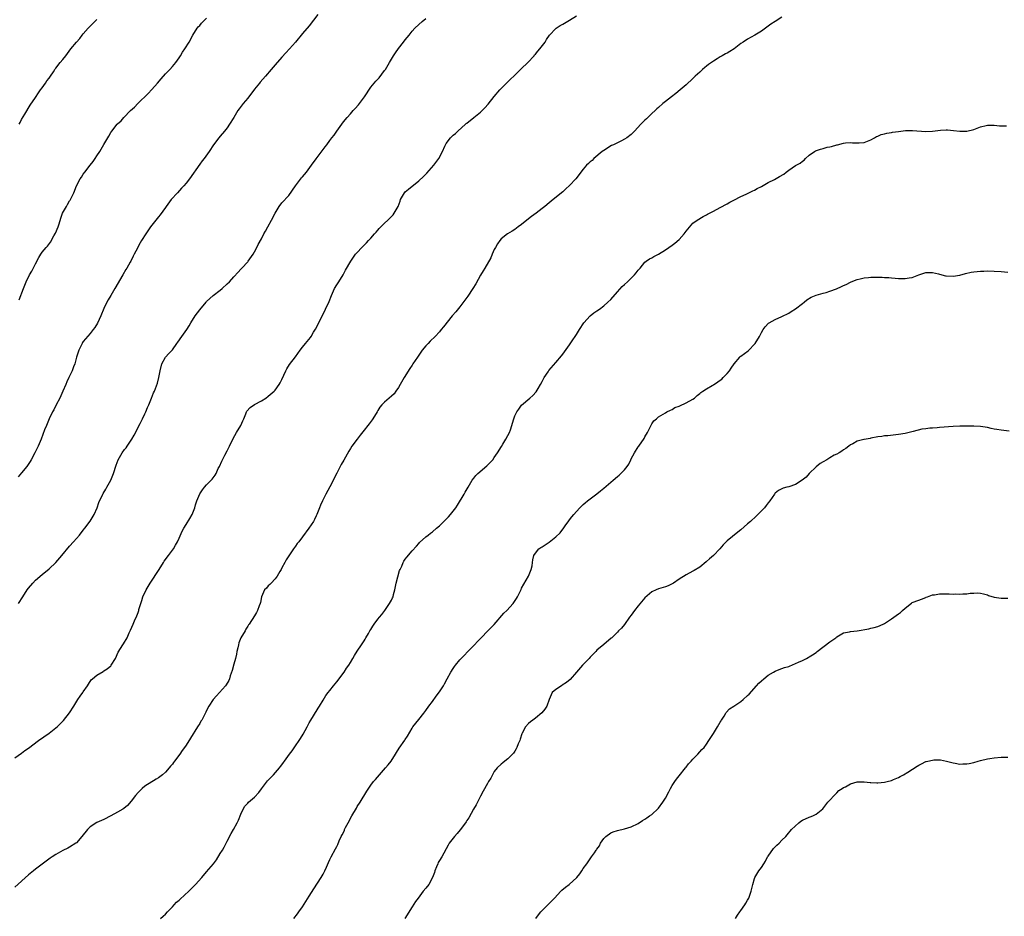
# Model space of a CAD drawing. Units: inches. Extents: x 2643000 to 2646000, y 1509000 to 1512000.
# Drawn here: x 2643434 to 2643722, y 1509270 to 1509532 of the extents above; entities that cross this region are included whole.
import ezdxf

# ---------------------------------------------------------------- set-up
doc = ezdxf.new("R2010")
doc.units = ezdxf.units.IN
doc.header["$MEASUREMENT"] = 0
doc.layers.add('LD26431509_10ft', color=83, linetype='Continuous')

msp = doc.modelspace()

# ---------------------------------------------------------------- linework, layer by layer
at = {"layer": 'LD26431509_10ft'}
for points, elevation in [([(2643433, 1509315.99), (2643435, 1509317.29), (2643435.94, 1509318.06), (2643437, 1509318.75), (2643439.92, 1509321), (2643443, 1509323.18), (2643445, 1509324.69), (2643445.34, 1509325), (2643447, 1509326.63), (2643447.18, 1509326.82), (2643448.95, 1509329.05), (2643450.2, 1509331), (2643451.43, 1509333), (2643452.07, 1509333.93), (2643452.83, 1509335), (2643453, 1509335.27), (2643454.21, 1509337), (2643454.5, 1509337.5), (2643455.31, 1509338.69), (2643455.65, 1509339), (2643457, 1509340.12), (2643458.81, 1509341.19), (2643459, 1509341.34), (2643460.01, 1509341.99), (2643461, 1509342.84), (2643461.16, 1509343), (2643462.39, 1509345), (2643463.2, 1509346.8), (2643463.9, 1509347.9), (2643464.57, 1509349), (2643464.75, 1509349.25), (2643465.78, 1509351), (2643466.42, 1509352.42), (2643466.8, 1509353.2), (2643467.52, 1509355), (2643467.93, 1509355.93), (2643468.6, 1509357.4), (2643469, 1509358.42), (2643469.2, 1509359), (2643469.26, 1509359.26), (2643469.78, 1509361), (2643470.11, 1509361.89), (2643470.43, 1509363), (2643471.35, 1509365), (2643472.54, 1509367), (2643475.12, 1509371), (2643476.44, 1509373), (2643476.65, 1509373.35), (2643477.91, 1509375), (2643479.34, 1509377), (2643479.92, 1509378.08), (2643480.48, 1509379), (2643481, 1509380.11), (2643481.87, 1509382.13), (2643482.31, 1509383), (2643483, 1509384.1), (2643484.14, 1509385.86), (2643484.77, 1509387), (2643485, 1509387.54), (2643485.56, 1509389), (2643485.8, 1509389.8), (2643486.2, 1509391), (2643487, 1509393.07), (2643487.78, 1509394.22), (2643488.39, 1509395), (2643489, 1509395.67), (2643490.65, 1509397.35), (2643491.5, 1509398.5), (2643491.76, 1509399), (2643492.43, 1509400.43), (2643492.73, 1509401), (2643493.42, 1509402.58), (2643494.34, 1509404.34), (2643495, 1509405.65), (2643495.72, 1509407), (2643496.78, 1509409.22), (2643497.73, 1509411), (2643498.96, 1509413.04), (2643499.62, 1509414.38), (2643499.84, 1509415), (2643500.43, 1509416.43), (2643500.64, 1509417), (2643500.77, 1509417.23), (2643501.73, 1509418.27), (2643503, 1509419.1), (2643505, 1509420.2), (2643506.29, 1509421), (2643507, 1509421.55), (2643508.7, 1509423), (2643509, 1509423.31), (2643510.24, 1509425), (2643510.53, 1509425.47), (2643511, 1509426.43), (2643512.19, 1509429), (2643512.47, 1509429.53), (2643513.22, 1509430.78), (2643514.94, 1509433.06), (2643516.35, 1509435), (2643517, 1509435.86), (2643517.93, 1509437), (2643519.3, 1509438.7), (2643519.51, 1509439), (2643520.25, 1509440.25), (2643520.83, 1509441.17), (2643523.5, 1509446.5), (2643523.75, 1509447), (2643524.77, 1509449.23), (2643525.44, 1509451), (2643526.34, 1509453), (2643527, 1509454.08), (2643527.61, 1509455), (2643528.87, 1509457), (2643529.61, 1509458.39), (2643531.1, 1509461), (2643531.87, 1509462.13), (2643532.53, 1509463), (2643533, 1509463.57), (2643534.36, 1509465), (2643535.67, 1509466.33), (2643536.31, 1509467), (2643537, 1509467.76), (2643538.08, 1509469), (2643538.49, 1509469.51), (2643539, 1509470.06), (2643539.44, 1509470.56), (2643539.93, 1509471), (2643541, 1509472.1), (2643541.95, 1509473), (2643543, 1509474.06), (2643543.44, 1509474.56), (2643543.79, 1509475), (2643544.99, 1509477.01), (2643545.51, 1509478.49), (2643545.67, 1509479), (2643546.76, 1509481), (2643547, 1509481.24), (2643547.99, 1509482.01), (2643551, 1509484.41), (2643552.32, 1509485.68), (2643553.3, 1509486.7), (2643555.4, 1509489), (2643556.86, 1509491), (2643557.87, 1509493), (2643558.54, 1509494.54), (2643558.76, 1509495), (2643559, 1509495.37), (2643560.25, 1509497), (2643560.64, 1509497.36), (2643561, 1509497.76), (2643561.7, 1509498.3), (2643562.35, 1509499), (2643564.61, 1509501), (2643564.83, 1509501.17), (2643565, 1509501.34), (2643567.04, 1509503), (2643569, 1509504.53), (2643569.51, 1509505), (2643570.26, 1509505.74), (2643571.2, 1509506.8), (2643573, 1509509.09), (2643574.64, 1509511), (2643575, 1509511.39), (2643576.82, 1509513.18), (2643577, 1509513.33), (2643577.8, 1509514.2), (2643578.71, 1509515), (2643580.86, 1509517.14), (2643582.78, 1509519), (2643584.62, 1509521), (2643584.78, 1509521.22), (2643585, 1509521.47), (2643585.68, 1509522.32), (2643586.34, 1509523), (2643587.85, 1509525), (2643588.27, 1509525.73), (2643589.16, 1509527), (2643591, 1509528.91), (2643591.1, 1509529), (2643592.22, 1509529.78), (2643593, 1509530.22), (2643593.47, 1509530.53), (2643595, 1509531.39), (2643597, 1509532.6)], 10410), ([(2643657, 1509532.27), (2643655, 1509530.98), (2643653.81, 1509530.19), (2643652.24, 1509529), (2643651, 1509528.16), (2643649.05, 1509526.95), (2643647, 1509525.85), (2643645.65, 1509525), (2643645, 1509524.57), (2643643.02, 1509522.98), (2643641.78, 1509522.22), (2643641, 1509521.76), (2643640.49, 1509521.51), (2643639.6, 1509521), (2643639, 1509520.68), (2643638.12, 1509520.12), (2643637, 1509519.45), (2643635.58, 1509518.42), (2643635, 1509517.91), (2643634.48, 1509517.53), (2643633.86, 1509517), (2643633, 1509516.17), (2643631.69, 1509515), (2643631, 1509514.32), (2643629, 1509512.49), (2643627.31, 1509511), (2643626.01, 1509509.99), (2643624.72, 1509509), (2643623, 1509507.58), (2643622.24, 1509507), (2643621, 1509505.9), (2643620.5, 1509505.5), (2643619.95, 1509505), (2643619, 1509504.14), (2643617.87, 1509503), (2643617.42, 1509502.58), (2643617, 1509502.22), (2643615.81, 1509501), (2643613.97, 1509499), (2643613, 1509498.01), (2643611.7, 1509497), (2643611, 1509496.58), (2643610.14, 1509496.14), (2643607.83, 1509495), (2643607.25, 1509494.75), (2643605, 1509493.35), (2643604.54, 1509493), (2643602.12, 1509491), (2643601.56, 1509490.44), (2643601, 1509489.96), (2643600.52, 1509489.48), (2643599.94, 1509489), (2643599, 1509487.84), (2643596.85, 1509485), (2643595, 1509483.07), (2643593.89, 1509482.11), (2643593, 1509481.29), (2643590.18, 1509479), (2643589, 1509478.06), (2643587.79, 1509477), (2643587, 1509476.36), (2643585.22, 1509475), (2643583.92, 1509474.08), (2643582.51, 1509473), (2643581, 1509471.75), (2643580.01, 1509471), (2643579, 1509470.27), (2643578.23, 1509469.77), (2643576.9, 1509469), (2643575, 1509467.51), (2643574.6, 1509467), (2643573.96, 1509466.04), (2643573.32, 1509465), (2643573, 1509464.36), (2643572.42, 1509463), (2643572.01, 1509461.99), (2643570.27, 1509459), (2643569.81, 1509458.19), (2643569, 1509456.89), (2643567.58, 1509454.42), (2643566.7, 1509453), (2643565.24, 1509450.76), (2643564.42, 1509449.58), (2643563, 1509447.67), (2643561.79, 1509446.21), (2643560.72, 1509445), (2643558.16, 1509441.84), (2643557.52, 1509441), (2643557, 1509440.39), (2643555.73, 1509439), (2643554.33, 1509437.67), (2643553.7, 1509437), (2643553, 1509436.24), (2643551.97, 1509435), (2643551.55, 1509434.45), (2643550.56, 1509433), (2643549.23, 1509431), (2643549, 1509430.63), (2643548.34, 1509429.66), (2643546.73, 1509427), (2643545.56, 1509425), (2643545, 1509424.1), (2643544.26, 1509423), (2643543.73, 1509422.27), (2643543, 1509421.53), (2643541, 1509419.81), (2643540.19, 1509419), (2643539.62, 1509418.38), (2643539, 1509417.43), (2643538.77, 1509417), (2643537.57, 1509415), (2643537.33, 1509414.67), (2643536.46, 1509413.54), (2643536.08, 1509413), (2643535, 1509411.64), (2643533.81, 1509410.19), (2643532.95, 1509409.05), (2643531.44, 1509407), (2643531, 1509406.26), (2643530.5, 1509405.5), (2643529.07, 1509402.93), (2643528.34, 1509401.66), (2643527.98, 1509401), (2643527, 1509399.1), (2643525, 1509395.1), (2643523.85, 1509393), (2643522.86, 1509391), (2643522.3, 1509389.7), (2643521.96, 1509389), (2643521.15, 1509387), (2643521, 1509386.66), (2643520.47, 1509385.53), (2643520.18, 1509385), (2643518.85, 1509383), (2643517, 1509380.53), (2643515.9, 1509379), (2643515.49, 1509378.51), (2643515, 1509377.8), (2643514.42, 1509377), (2643513.05, 1509374.95), (2643512.25, 1509373.75), (2643511.89, 1509373), (2643511, 1509371.48), (2643510.76, 1509371), (2643510.37, 1509370.37), (2643509.58, 1509369), (2643509, 1509368.25), (2643507.83, 1509367), (2643507.46, 1509366.54), (2643507, 1509366.19), (2643506.46, 1509365.54), (2643505.96, 1509365), (2643505.01, 1509363), (2643504.72, 1509361.29), (2643504.61, 1509361), (2643504.33, 1509360.33), (2643503.88, 1509359), (2643503.58, 1509358.42), (2643503, 1509357.46), (2643501.41, 1509355), (2643501.23, 1509354.77), (2643501, 1509354.4), (2643500.49, 1509353.51), (2643500.25, 1509353), (2643499.05, 1509350.95), (2643498.45, 1509349.55), (2643498.31, 1509349), (2643498.12, 1509348.12), (2643497.86, 1509347), (2643497.73, 1509346.27), (2643497.47, 1509345), (2643497, 1509343.27), (2643496.5, 1509341.5), (2643495.93, 1509339.93), (2643495.65, 1509339), (2643495.46, 1509338.54), (2643494.75, 1509337.25), (2643494.57, 1509337), (2643492.78, 1509335), (2643491.92, 1509334.08), (2643490.95, 1509333), (2643489.67, 1509331), (2643489, 1509329.76), (2643488.75, 1509329.25), (2643487.6, 1509327), (2643487.37, 1509326.63), (2643487, 1509325.98), (2643486.39, 1509325), (2643484.26, 1509321.74), (2643483, 1509319.68), (2643482.56, 1509319), (2643481.91, 1509318.09), (2643481.18, 1509317), (2643479.66, 1509315), (2643479.37, 1509314.63), (2643479, 1509314.14), (2643478.47, 1509313.53), (2643478.06, 1509313), (2643477, 1509311.81), (2643476.1, 1509311), (2643475, 1509310.13), (2643474.32, 1509309.68), (2643471, 1509307.65), (2643470.15, 1509307), (2643469.57, 1509306.43), (2643469, 1509305.85), (2643468.26, 1509305), (2643467, 1509303.28), (2643465.92, 1509302.08), (2643464.83, 1509301.17), (2643464.57, 1509301), (2643463, 1509300.05), (2643461, 1509298.97), (2643459, 1509297.96), (2643456.95, 1509297.05), (2643455, 1509295.79), (2643454.18, 1509295), (2643452.58, 1509293), (2643451, 1509291.12), (2643450.86, 1509291), (2643449, 1509289.84), (2643448.45, 1509289.55), (2643447, 1509288.86), (2643445, 1509287.74), (2643443.88, 1509287), (2643443.36, 1509286.64), (2643441, 1509284.94), (2643439, 1509283.44), (2643438.48, 1509283), (2643437, 1509281.81), (2643433, 1509278.18)], 10420), ([(2643521.52, 1509533), (2643519, 1509529.77), (2643517, 1509527.44), (2643515.01, 1509525), (2643513.26, 1509523), (2643512.17, 1509521.83), (2643511, 1509520.61), (2643509, 1509518.34), (2643507.9, 1509517), (2643506.21, 1509515), (2643504.69, 1509513.31), (2643504.45, 1509513), (2643503, 1509511.25), (2643501, 1509508.63), (2643499.68, 1509507), (2643498.51, 1509505.49), (2643498.15, 1509505), (2643496.91, 1509503), (2643495.72, 1509501), (2643495, 1509499.97), (2643494.27, 1509499), (2643493, 1509497.51), (2643492.55, 1509497), (2643491.04, 1509495), (2643489.73, 1509493), (2643488.28, 1509491), (2643487.7, 1509490.3), (2643487, 1509489.36), (2643483.99, 1509485), (2643483, 1509483.76), (2643482.36, 1509483), (2643481.71, 1509482.29), (2643480.46, 1509481), (2643478.68, 1509479), (2643477.23, 1509477), (2643477, 1509476.63), (2643475.44, 1509474.56), (2643475, 1509473.98), (2643474.55, 1509473.45), (2643474.15, 1509473), (2643472.61, 1509471), (2643471.26, 1509469), (2643470.04, 1509467), (2643469.63, 1509466.37), (2643468.92, 1509465.08), (2643468.8, 1509464.8), (2643467.89, 1509463), (2643467.54, 1509462.46), (2643466.88, 1509461), (2643466.72, 1509460.72), (2643465.73, 1509459), (2643465.43, 1509458.57), (2643464.56, 1509457), (2643462.23, 1509453), (2643461, 1509450.99), (2643460.27, 1509449.73), (2643459.89, 1509449), (2643459, 1509447.17), (2643458.1, 1509445), (2643457.1, 1509442.9), (2643456.34, 1509441.66), (2643455.88, 1509441), (2643455, 1509439.88), (2643453, 1509437.54), (2643452.77, 1509437.23), (2643452.64, 1509437), (2643452.34, 1509436.34), (2643451.68, 1509435), (2643451.54, 1509434.46), (2643451.05, 1509433), (2643450.52, 1509431), (2643450.16, 1509430.16), (2643449.76, 1509429), (2643448.8, 1509427), (2643448.23, 1509425.77), (2643447.93, 1509425), (2643447.07, 1509423), (2643446.1, 1509421), (2643445.06, 1509419), (2643444.39, 1509417.61), (2643444.05, 1509417), (2643443.07, 1509415), (2643442.47, 1509413.53), (2643442.23, 1509413), (2643441.71, 1509411.71), (2643440.68, 1509409), (2643439.82, 1509407), (2643438.83, 1509405), (2643437.75, 1509403), (2643437.48, 1509402.52), (2643436.71, 1509401.29), (2643436.5, 1509401), (2643435, 1509399.14), (2643433.94, 1509398.06)], 10390), ([(2643434.1, 1509361), (2643435.33, 1509363), (2643436.65, 1509365), (2643437, 1509365.5), (2643438.26, 1509367), (2643439, 1509367.8), (2643441, 1509369.52), (2643443, 1509371.12), (2643445, 1509372.95), (2643446.77, 1509375), (2643449, 1509377.75), (2643450.14, 1509379), (2643451.86, 1509381), (2643453, 1509382.4), (2643453.42, 1509383), (2643455, 1509385.06), (2643456.16, 1509387), (2643457.01, 1509389), (2643457.52, 1509390.48), (2643458.73, 1509393), (2643458.84, 1509393.16), (2643459.58, 1509394.42), (2643459.88, 1509395), (2643461, 1509397), (2643461.83, 1509399), (2643462.59, 1509401.41), (2643463.17, 1509403), (2643464.33, 1509405), (2643465, 1509405.95), (2643465.48, 1509406.52), (2643465.84, 1509407), (2643467.15, 1509409), (2643467.83, 1509410.17), (2643469.56, 1509413.56), (2643470.33, 1509415), (2643471, 1509416.37), (2643471.27, 1509417), (2643471.75, 1509418.25), (2643472.12, 1509419), (2643472.96, 1509420.96), (2643473.5, 1509422.5), (2643473.76, 1509423), (2643474.66, 1509425.34), (2643475.08, 1509427), (2643475.42, 1509429), (2643475.95, 1509431), (2643477, 1509432.96), (2643478.01, 1509433.99), (2643479, 1509435.1), (2643480.35, 1509437), (2643480.63, 1509437.37), (2643481.74, 1509439), (2643483.2, 1509441), (2643483.93, 1509442.07), (2643484.44, 1509443), (2643485.65, 1509445), (2643487, 1509446.76), (2643488.87, 1509449), (2643489, 1509449.18), (2643490.92, 1509451), (2643493, 1509452.56), (2643493.53, 1509453), (2643495, 1509454.33), (2643495.69, 1509455), (2643497, 1509456.45), (2643498.19, 1509457.81), (2643499, 1509458.65), (2643499.31, 1509459), (2643501, 1509460.8), (2643501.15, 1509461), (2643502.58, 1509463), (2643503, 1509463.73), (2643503.68, 1509465), (2643504.1, 1509465.9), (2643505, 1509467.55), (2643505.76, 1509469), (2643506.24, 1509469.76), (2643506.88, 1509471), (2643507.97, 1509473), (2643509, 1509475.02), (2643510.23, 1509477), (2643511, 1509478.02), (2643513, 1509480.2), (2643515.01, 1509483), (2643516.7, 1509485.3), (2643517, 1509485.62), (2643518.15, 1509487), (2643519.64, 1509489), (2643521, 1509490.93), (2643522.77, 1509493.23), (2643523, 1509493.57), (2643523.64, 1509494.36), (2643524.08, 1509495), (2643525, 1509496.28), (2643525.55, 1509497), (2643526.21, 1509497.79), (2643527, 1509498.94), (2643529, 1509501.67), (2643530.04, 1509503), (2643531, 1509504.04), (2643531.82, 1509505), (2643532.4, 1509505.6), (2643533.32, 1509506.68), (2643535.12, 1509509), (2643537, 1509511.81), (2643537.95, 1509513), (2643538.46, 1509513.54), (2643539, 1509514.15), (2643539.42, 1509514.58), (2643541, 1509516.63), (2643541.27, 1509517), (2643542.46, 1509519), (2643543.61, 1509521), (2643544.14, 1509521.86), (2643545, 1509523.08), (2643546.51, 1509525), (2643547, 1509525.65), (2643548.15, 1509527), (2643549, 1509528.14), (2643549.84, 1509529), (2643551, 1509530.12), (2643551.99, 1509531), (2643553, 1509531.84)], 10400), ([(2643434.28, 1509449.72), (2643435.53, 1509453), (2643435.97, 1509454.03), (2643436.34, 1509455), (2643437.33, 1509457), (2643437.93, 1509458.07), (2643439, 1509460.24), (2643439.98, 1509462.02), (2643440.58, 1509463), (2643441, 1509463.6), (2643442.15, 1509465), (2643442.58, 1509465.42), (2643443.43, 1509466.57), (2643444.4, 1509468.4), (2643444.84, 1509469.16), (2643445.64, 1509471), (2643445.92, 1509471.92), (2643446.48, 1509473.52), (2643446.94, 1509475), (2643448.06, 1509477), (2643448.43, 1509477.57), (2643449, 1509478.59), (2643449.16, 1509478.84), (2643449.43, 1509479.43), (2643450.2, 1509481), (2643451.04, 1509482.96), (2643452.13, 1509485), (2643452.44, 1509485.56), (2643453, 1509486.4), (2643453.44, 1509487), (2643455, 1509489.04), (2643455.86, 1509490.14), (2643456.48, 1509491), (2643457, 1509491.79), (2643457.8, 1509493), (2643458.25, 1509493.75), (2643459, 1509495.05), (2643460.17, 1509497), (2643460.49, 1509497.51), (2643461, 1509498.53), (2643461.31, 1509499), (2643462.87, 1509501), (2643463, 1509501.14), (2643464.02, 1509501.98), (2643464.86, 1509503), (2643466.83, 1509505), (2643468, 1509506), (2643468.9, 1509507), (2643471.99, 1509510.01), (2643473, 1509511.11), (2643474.63, 1509513), (2643475.71, 1509514.29), (2643477, 1509515.7), (2643478.24, 1509517), (2643479, 1509517.84), (2643479.98, 1509519), (2643481, 1509520.4), (2643481.4, 1509521), (2643482, 1509522), (2643482.67, 1509523), (2643483.87, 1509525), (2643484.97, 1509527), (2643486.24, 1509529), (2643486.58, 1509529.42), (2643487, 1509529.86), (2643487.52, 1509530.48), (2643489, 1509532.01)], 10380), ([(2643434.28, 1509501), (2643434.55, 1509501.45), (2643435, 1509502.33), (2643435.91, 1509503.91), (2643437.47, 1509506.53), (2643439, 1509508.84), (2643439.88, 1509510.12), (2643440.51, 1509511), (2643441, 1509511.65), (2643441.97, 1509513), (2643442.36, 1509513.64), (2643443, 1509514.46), (2643443.4, 1509515), (2643444.26, 1509516.26), (2643444.73, 1509517), (2643444.82, 1509517.18), (2643445, 1509517.38), (2643446.26, 1509519), (2643447, 1509519.87), (2643447.86, 1509521), (2643448.37, 1509521.63), (2643449.39, 1509523), (2643451, 1509524.97), (2643451.98, 1509526.02), (2643452.71, 1509527), (2643453, 1509527.37), (2643454.39, 1509529), (2643455, 1509529.63), (2643455.7, 1509530.3), (2643456.39, 1509531), (2643457, 1509531.59)], 10370), ([(2643475.55, 1509269), (2643476.32, 1509269.68), (2643477, 1509270.32), (2643477.56, 1509271), (2643479, 1509272.44), (2643479.49, 1509273), (2643480.23, 1509273.77), (2643481, 1509274.41), (2643481.29, 1509274.71), (2643483.79, 1509277), (2643485.81, 1509279), (2643487.61, 1509281), (2643489, 1509282.62), (2643491, 1509285.03), (2643491.86, 1509286.14), (2643493, 1509287.98), (2643493.6, 1509289), (2643494.1, 1509289.9), (2643495, 1509291.66), (2643496.19, 1509293.81), (2643496.9, 1509295), (2643497.97, 1509297), (2643498.28, 1509297.72), (2643499, 1509299.53), (2643499.65, 1509301), (2643500.19, 1509301.81), (2643501, 1509302.75), (2643501.23, 1509303), (2643503, 1509304.51), (2643504.21, 1509305.79), (2643505, 1509306.86), (2643506.8, 1509309.2), (2643507.76, 1509310.24), (2643508.52, 1509311), (2643510.3, 1509313), (2643510.59, 1509313.41), (2643511, 1509313.91), (2643511.45, 1509314.55), (2643511.8, 1509315), (2643513.26, 1509317), (2643513.96, 1509318.04), (2643515, 1509319.45), (2643516.05, 1509321), (2643516.42, 1509321.58), (2643517.17, 1509322.83), (2643518.34, 1509325), (2643519, 1509326.15), (2643519.47, 1509327), (2643520.25, 1509328.25), (2643521.57, 1509330.43), (2643521.96, 1509331), (2643523, 1509332.83), (2643523.83, 1509334.17), (2643524.46, 1509335), (2643525, 1509335.65), (2643526.06, 1509337), (2643527, 1509338.16), (2643529.13, 1509341), (2643529.88, 1509342.12), (2643530.5, 1509343), (2643531, 1509343.83), (2643531.74, 1509345), (2643532.2, 1509345.8), (2643533, 1509347.08), (2643534.27, 1509349), (2643535, 1509350.08), (2643535.35, 1509350.65), (2643535.54, 1509351), (2643536.28, 1509352.28), (2643536.71, 1509353), (2643537, 1509353.45), (2643537.55, 1509354.45), (2643537.92, 1509355), (2643539, 1509356.43), (2643539.47, 1509357), (2643540.14, 1509357.86), (2643541.07, 1509359), (2643542.43, 1509361), (2643543, 1509362), (2643543.32, 1509362.68), (2643543.45, 1509363), (2643543.61, 1509363.61), (2643544.01, 1509365), (2643544.39, 1509367), (2643544.82, 1509368.82), (2643545.37, 1509370.63), (2643545.51, 1509371), (2643545.97, 1509371.97), (2643546.4, 1509373), (2643546.61, 1509373.39), (2643547, 1509373.99), (2643547.44, 1509374.56), (2643549, 1509376.4), (2643550.26, 1509377.74), (2643551, 1509378.58), (2643551.21, 1509378.79), (2643553, 1509380.48), (2643553.7, 1509381), (2643554.4, 1509381.6), (2643555, 1509381.99), (2643556.16, 1509383), (2643557, 1509383.75), (2643559.62, 1509386.38), (2643560.19, 1509387), (2643561, 1509387.98), (2643561.78, 1509389), (2643562.25, 1509389.75), (2643564.19, 1509393), (2643564.5, 1509393.5), (2643565.34, 1509395), (2643566.52, 1509397), (2643567, 1509397.64), (2643567.64, 1509398.36), (2643568.24, 1509399), (2643570.8, 1509401.2), (2643571.81, 1509402.19), (2643572.54, 1509403), (2643573, 1509403.62), (2643573.96, 1509405), (2643575.14, 1509406.86), (2643575.51, 1509407.51), (2643576.43, 1509409), (2643577, 1509410.11), (2643577.49, 1509411), (2643577.73, 1509411.73), (2643578.17, 1509413), (2643578.36, 1509413.64), (2643578.68, 1509415), (2643579, 1509415.86), (2643579.58, 1509417), (2643580.19, 1509417.81), (2643581, 1509418.95), (2643583.39, 1509421), (2643584.27, 1509421.73), (2643585.21, 1509422.79), (2643585.81, 1509423.81), (2643586.55, 1509425), (2643587, 1509425.87), (2643587.35, 1509426.65), (2643587.56, 1509427), (2643588.72, 1509428.72), (2643588.93, 1509429.07), (2643591, 1509431.39), (2643592.63, 1509433.37), (2643593, 1509433.84), (2643595, 1509436.61), (2643595.95, 1509438.05), (2643596.61, 1509439), (2643597, 1509439.59), (2643597.86, 1509441), (2643599.19, 1509443), (2643600.97, 1509445.03), (2643602.1, 1509445.9), (2643603, 1509446.53), (2643603.72, 1509447), (2643605, 1509447.96), (2643606.16, 1509449), (2643607, 1509449.83), (2643609, 1509452.09), (2643610.39, 1509453.61), (2643611, 1509454.15), (2643611.92, 1509455), (2643613.96, 1509457), (2643614.42, 1509457.58), (2643615, 1509458.37), (2643615.3, 1509458.7), (2643615.6, 1509459), (2643617, 1509460.74), (2643617.35, 1509461), (2643618.33, 1509461.67), (2643619, 1509461.96), (2643619.63, 1509462.37), (2643621, 1509463.04), (2643623, 1509464.35), (2643623.94, 1509465), (2643625, 1509465.71), (2643625.74, 1509466.26), (2643627, 1509467.34), (2643628.5, 1509469), (2643629, 1509469.73), (2643631, 1509472.11), (2643632.22, 1509473), (2643633.96, 1509474.04), (2643635, 1509474.54), (2643635.28, 1509474.72), (2643637, 1509475.61), (2643639, 1509476.7), (2643641, 1509477.73), (2643641.81, 1509478.19), (2643643, 1509478.78), (2643645, 1509479.84), (2643646.6, 1509480.6), (2643648.47, 1509481.53), (2643649, 1509481.78), (2643649.78, 1509482.22), (2643651, 1509482.85), (2643653, 1509483.97), (2643654.88, 1509484.88), (2643656.32, 1509485.68), (2643657.55, 1509486.45), (2643658.29, 1509487), (2643659, 1509487.55), (2643661, 1509488.9), (2643662.34, 1509489.66), (2643663, 1509490.19), (2643663.46, 1509490.54), (2643663.88, 1509491), (2643665, 1509491.93), (2643666.53, 1509493), (2643666.83, 1509493.17), (2643668.31, 1509493.69), (2643669, 1509493.9), (2643670.26, 1509494.26), (2643671, 1509494.43), (2643671.5, 1509494.5), (2643673, 1509494.97), (2643673.21, 1509495), (2643675, 1509495.49), (2643675.57, 1509495.57), (2643677, 1509495.67), (2643677.57, 1509495.57), (2643679, 1509495.55), (2643679.52, 1509495.52), (2643681, 1509495.7), (2643682.03, 1509496.03), (2643683, 1509496.43), (2643684.01, 1509497), (2643684.61, 1509497.39), (2643685, 1509497.5), (2643686, 1509498), (2643687, 1509498.22), (2643687.62, 1509498.38), (2643689, 1509498.62), (2643689.34, 1509498.66), (2643691, 1509498.9), (2643693.11, 1509499.11), (2643695.15, 1509499.15), (2643699, 1509498.87), (2643701, 1509499), (2643703.3, 1509499.3), (2643705, 1509499.34), (2643705.33, 1509499.33), (2643707.14, 1509499.14), (2643709, 1509498.97), (2643711, 1509499.01), (2643713, 1509499.47), (2643715, 1509500.19), (2643716.61, 1509500.61), (2643717, 1509500.69), (2643719, 1509500.7), (2643720.56, 1509500.56), (2643722.54, 1509500.54)], 10430), ([(2643514.52, 1509269), (2643515.57, 1509270.43), (2643515.94, 1509271), (2643517, 1509272.43), (2643518, 1509274), (2643519, 1509275.52), (2643520.3, 1509277.7), (2643522.47, 1509281), (2643523, 1509281.99), (2643523.57, 1509283), (2643524.03, 1509284.03), (2643524.61, 1509285.39), (2643525, 1509286.25), (2643525.39, 1509287), (2643526.66, 1509289.34), (2643527, 1509290.07), (2643527.31, 1509290.69), (2643527.72, 1509291.72), (2643528.31, 1509293), (2643528.57, 1509293.43), (2643529.23, 1509294.77), (2643529.3, 1509295), (2643529.58, 1509295.58), (2643530.32, 1509297), (2643531.41, 1509299), (2643532.74, 1509301.26), (2643533, 1509301.7), (2643533.84, 1509303), (2643535.81, 1509306.19), (2643537, 1509307.93), (2643537.79, 1509309), (2643538.35, 1509309.65), (2643539.45, 1509311), (2643541.28, 1509313), (2643542.07, 1509313.93), (2643542.91, 1509315), (2643544.2, 1509317), (2643544.5, 1509317.5), (2643545.26, 1509318.74), (2643546.9, 1509321.1), (2643547, 1509321.28), (2643547.68, 1509322.32), (2643549, 1509324.63), (2643549.26, 1509325), (2643551, 1509327.16), (2643552.4, 1509329), (2643553, 1509329.74), (2643553.92, 1509331), (2643555, 1509332.37), (2643556.08, 1509333.92), (2643557, 1509335.19), (2643558.16, 1509337), (2643558.46, 1509337.54), (2643559.3, 1509339), (2643560.36, 1509341), (2643561, 1509342.07), (2643561.39, 1509342.61), (2643561.69, 1509343), (2643563, 1509344.61), (2643563.38, 1509345), (2643564.21, 1509345.79), (2643565.29, 1509347), (2643567, 1509348.77), (2643567.21, 1509349), (2643568.11, 1509349.89), (2643569.15, 1509351), (2643571.15, 1509353), (2643573, 1509354.92), (2643575.84, 1509358.16), (2643576.7, 1509359), (2643578.53, 1509361), (2643578.73, 1509361.27), (2643579.52, 1509362.48), (2643579.81, 1509363), (2643580.84, 1509365.16), (2643581, 1509365.46), (2643583, 1509369), (2643583.57, 1509370.43), (2643583.81, 1509371), (2643584.05, 1509372.05), (2643584.21, 1509373), (2643584.27, 1509373.73), (2643584.59, 1509375), (2643585, 1509375.7), (2643586.02, 1509377), (2643586.62, 1509377.38), (2643587, 1509377.55), (2643587.85, 1509378.15), (2643589.06, 1509378.94), (2643591, 1509380.49), (2643592.29, 1509381.71), (2643593, 1509382.73), (2643593.13, 1509382.87), (2643593.7, 1509383.7), (2643594.8, 1509385.2), (2643595, 1509385.49), (2643595.7, 1509386.3), (2643596.2, 1509387), (2643597, 1509387.9), (2643598.04, 1509389), (2643599, 1509389.94), (2643599.55, 1509390.45), (2643600.26, 1509391), (2643601, 1509391.61), (2643603, 1509393.06), (2643604.03, 1509393.97), (2643605, 1509394.71), (2643607.7, 1509397), (2643609, 1509398.09), (2643609.49, 1509398.51), (2643610, 1509399), (2643611, 1509400.04), (2643611.78, 1509401), (2643612.27, 1509401.73), (2643612.89, 1509403), (2643613, 1509403.25), (2643613.94, 1509405), (2643615, 1509406.73), (2643615.22, 1509407), (2643616.76, 1509409.24), (2643617, 1509409.68), (2643617.8, 1509411), (2643619, 1509413.51), (2643619.63, 1509414.37), (2643620.35, 1509415), (2643621, 1509415.52), (2643623, 1509416.71), (2643623.44, 1509417), (2643624.48, 1509417.52), (2643625, 1509417.72), (2643625.77, 1509418.23), (2643627, 1509418.66), (2643627.21, 1509418.79), (2643629, 1509419.61), (2643631, 1509420.73), (2643631.44, 1509421), (2643632.28, 1509421.72), (2643633, 1509422.31), (2643633.36, 1509422.64), (2643633.89, 1509423), (2643635, 1509423.75), (2643636.64, 1509424.64), (2643637, 1509424.86), (2643638.29, 1509425.71), (2643639, 1509426.21), (2643639.42, 1509426.58), (2643639.86, 1509427), (2643641, 1509428.22), (2643641.65, 1509429), (2643642.22, 1509429.78), (2643643.03, 1509431), (2643644.7, 1509433), (2643644.85, 1509433.15), (2643645, 1509433.29), (2643647.14, 1509434.86), (2643647.32, 1509435), (2643649, 1509436.72), (2643649.23, 1509437), (2643650.41, 1509439), (2643651, 1509440.17), (2643651.48, 1509441), (2643652.15, 1509441.85), (2643653.12, 1509442.88), (2643653.28, 1509443), (2643655, 1509443.97), (2643657, 1509444.83), (2643659, 1509445.82), (2643659.71, 1509446.29), (2643661, 1509447.1), (2643663, 1509448.66), (2643663.47, 1509449), (2643664.31, 1509449.69), (2643665.56, 1509450.44), (2643667, 1509451.08), (2643669, 1509451.67), (2643669.88, 1509451.88), (2643671, 1509452.21), (2643672.96, 1509452.96), (2643674.37, 1509453.63), (2643675, 1509453.88), (2643675.77, 1509454.23), (2643677, 1509454.88), (2643677.26, 1509455), (2643679, 1509455.65), (2643679.88, 1509455.88), (2643681, 1509456.13), (2643682.27, 1509456.27), (2643683, 1509456.3), (2643684.35, 1509456.35), (2643685, 1509456.31), (2643686.32, 1509456.32), (2643687, 1509456.24), (2643688.22, 1509456.22), (2643689, 1509456.11), (2643690.07, 1509456.07), (2643691, 1509455.97), (2643693, 1509455.95), (2643694.13, 1509456.13), (2643695, 1509456.25), (2643697.02, 1509457), (2643698.49, 1509457.52), (2643699, 1509457.65), (2643700.3, 1509457.7), (2643701, 1509457.64), (2643702.75, 1509457.25), (2643703, 1509457.17), (2643704.75, 1509456.75), (2643705, 1509456.72), (2643707, 1509456.62), (2643709, 1509456.94), (2643710.6, 1509457.4), (2643712.25, 1509457.75), (2643713, 1509457.86), (2643715, 1509458.05), (2643715.93, 1509458.07), (2643717, 1509458.13), (2643719, 1509458.12), (2643721, 1509458), (2643723, 1509457.79)], 10440), ([(2643723.34, 1509411.35), (2643721, 1509411.61), (2643719.79, 1509411.79), (2643719, 1509411.95), (2643718.12, 1509412.12), (2643717, 1509412.41), (2643715, 1509412.74), (2643713, 1509412.8), (2643712.78, 1509412.78), (2643711, 1509412.79), (2643710.77, 1509412.77), (2643709, 1509412.82), (2643707, 1509412.76), (2643703, 1509412.39), (2643702.37, 1509412.37), (2643701, 1509412.23), (2643700.22, 1509412.21), (2643699, 1509412.02), (2643697.89, 1509411.89), (2643695.3, 1509411.3), (2643693, 1509410.7), (2643691, 1509410.36), (2643690.3, 1509410.31), (2643687.97, 1509410.03), (2643687, 1509409.96), (2643686.18, 1509409.82), (2643685, 1509409.66), (2643683, 1509409.28), (2643682.75, 1509409.25), (2643681, 1509408.93), (2643680.88, 1509408.88), (2643679, 1509408.46), (2643677.67, 1509407.67), (2643677, 1509407.4), (2643676.55, 1509407), (2643675.67, 1509406.33), (2643675, 1509405.93), (2643674.52, 1509405.48), (2643673.71, 1509405), (2643673, 1509404.68), (2643672.3, 1509404.3), (2643671, 1509403.56), (2643670.1, 1509403), (2643669, 1509402.4), (2643668.13, 1509401.87), (2643667, 1509400.98), (2643665, 1509398.96), (2643664.04, 1509397.96), (2643662.93, 1509397), (2643661, 1509395.79), (2643659, 1509395.12), (2643658.47, 1509395), (2643657.32, 1509394.68), (2643655.97, 1509394.03), (2643655, 1509393.22), (2643654.89, 1509393.11), (2643654.8, 1509393), (2643653.43, 1509391), (2643653, 1509390.47), (2643652.38, 1509389.62), (2643651.9, 1509389), (2643651, 1509388.11), (2643649.94, 1509387), (2643649.44, 1509386.56), (2643647.81, 1509385), (2643647, 1509384.28), (2643645, 1509382.56), (2643644.12, 1509381.88), (2643642.55, 1509380.55), (2643641, 1509379.28), (2643640.72, 1509379), (2643639.8, 1509378.2), (2643638.88, 1509377), (2643637.02, 1509375), (2643635.89, 1509374.11), (2643635, 1509373.28), (2643634.84, 1509373.16), (2643633, 1509371.67), (2643631.36, 1509370.64), (2643631, 1509370.43), (2643629, 1509369.42), (2643627, 1509368.15), (2643625.33, 1509367), (2643625, 1509366.8), (2643623.8, 1509366.2), (2643623, 1509365.86), (2643621, 1509365.29), (2643620.3, 1509365), (2643619, 1509364.42), (2643617, 1509362.65), (2643615, 1509360.35), (2643613.95, 1509359), (2643613, 1509357.62), (2643612.53, 1509357), (2643611.06, 1509354.94), (2643610.14, 1509353.86), (2643609.29, 1509353), (2643609, 1509352.68), (2643607.31, 1509351), (2643607.14, 1509350.86), (2643605, 1509349.09), (2643603, 1509347.37), (2643602.62, 1509347), (2643601, 1509345.33), (2643600.71, 1509345), (2643598.8, 1509343), (2643597.01, 1509341), (2643595.15, 1509338.85), (2643594.09, 1509337.91), (2643592.87, 1509337.13), (2643592.6, 1509337), (2643591, 1509335.9), (2643589.96, 1509335), (2643589.04, 1509333), (2643588.32, 1509331), (2643587.8, 1509330.2), (2643586.89, 1509329.11), (2643585, 1509327.54), (2643584.25, 1509327), (2643583.54, 1509326.46), (2643583, 1509325.95), (2643582.15, 1509325), (2643581.17, 1509323.17), (2643581.04, 1509322.96), (2643580.57, 1509321.43), (2643580.43, 1509321), (2643580.01, 1509320.01), (2643579.63, 1509319), (2643579.43, 1509318.57), (2643579, 1509317.93), (2643578.64, 1509317.36), (2643577, 1509315.7), (2643576.07, 1509315), (2643575.51, 1509314.49), (2643575, 1509314.08), (2643573.84, 1509313), (2643573, 1509311.92), (2643572.46, 1509311), (2643571.97, 1509310.03), (2643571.31, 1509309), (2643571, 1509308.47), (2643569.81, 1509306.19), (2643569, 1509304.72), (2643567.75, 1509302.25), (2643566.96, 1509300.96), (2643565.54, 1509298.46), (2643565, 1509297.65), (2643564.76, 1509297.24), (2643564.59, 1509297), (2643563.05, 1509294.95), (2643562.14, 1509293.86), (2643561.35, 1509293), (2643559.85, 1509291), (2643559.54, 1509290.46), (2643557.68, 1509287), (2643557, 1509285.93), (2643556.66, 1509285.34), (2643556.51, 1509285), (2643556.17, 1509284.17), (2643555.67, 1509283), (2643555.52, 1509282.48), (2643554.99, 1509281.01), (2643553.86, 1509279), (2643553, 1509277.87), (2643552.27, 1509277), (2643550.78, 1509275), (2643550.04, 1509273.96), (2643549, 1509272.44), (2643546.91, 1509269)], 10450), ([(2643585.15, 1509269), (2643585.93, 1509270.07), (2643586.65, 1509271), (2643587, 1509271.38), (2643589.85, 1509274.15), (2643590.6, 1509275), (2643592.41, 1509277), (2643592.7, 1509277.3), (2643593.79, 1509278.21), (2643594.89, 1509279), (2643597.14, 1509281), (2643597.95, 1509282.05), (2643598.62, 1509283), (2643599, 1509283.63), (2643599.99, 1509285), (2643600.46, 1509285.54), (2643601.41, 1509287), (2643602.24, 1509288.24), (2643602.79, 1509289), (2643602.89, 1509289.11), (2643603, 1509289.31), (2643603.71, 1509290.29), (2643604.06, 1509291), (2643605, 1509292.43), (2643605.57, 1509293), (2643607, 1509294.06), (2643607.69, 1509294.31), (2643609, 1509294.71), (2643611, 1509295.18), (2643613, 1509295.81), (2643615, 1509296.79), (2643616.3, 1509297.7), (2643617, 1509298.04), (2643617.52, 1509298.48), (2643618.36, 1509299), (2643619, 1509299.42), (2643620.88, 1509301.12), (2643621, 1509301.25), (2643622.27, 1509303), (2643623, 1509304.21), (2643623.97, 1509306.03), (2643624.51, 1509307), (2643625, 1509307.85), (2643625.77, 1509309), (2643626.24, 1509309.76), (2643627, 1509310.69), (2643628.8, 1509313), (2643629, 1509313.23), (2643629.75, 1509314.25), (2643630.49, 1509315), (2643631, 1509315.56), (2643632.42, 1509317), (2643633.64, 1509318.35), (2643634.28, 1509319), (2643635, 1509319.95), (2643635.69, 1509321), (2643637, 1509323.05), (2643638.18, 1509325), (2643639, 1509326.38), (2643639.22, 1509326.78), (2643639.39, 1509327), (2643640.14, 1509328.14), (2643640.65, 1509329), (2643640.77, 1509329.23), (2643641.74, 1509330.26), (2643642.92, 1509331), (2643645, 1509332.43), (2643645.73, 1509333), (2643647, 1509334.12), (2643647.41, 1509334.59), (2643649.56, 1509337), (2643650.26, 1509337.74), (2643651, 1509338.4), (2643651.75, 1509339), (2643653, 1509340.07), (2643654.54, 1509341), (2643655, 1509341.3), (2643656.23, 1509341.77), (2643657, 1509342.05), (2643657.71, 1509342.29), (2643659, 1509342.65), (2643659.24, 1509342.76), (2643661, 1509343.47), (2643661.86, 1509343.86), (2643663, 1509344.41), (2643664.16, 1509345), (2643664.7, 1509345.3), (2643665, 1509345.43), (2643665.93, 1509346.07), (2643667, 1509346.73), (2643667.33, 1509347), (2643671, 1509349.85), (2643672.7, 1509351), (2643673, 1509351.28), (2643673.57, 1509351.57), (2643675, 1509352.41), (2643676.75, 1509352.75), (2643677, 1509352.83), (2643679, 1509353.07), (2643682.37, 1509353.63), (2643683, 1509353.79), (2643683.98, 1509354.02), (2643685, 1509354.32), (2643686.59, 1509355), (2643687, 1509355.21), (2643689, 1509356.51), (2643691, 1509357.97), (2643691.61, 1509358.39), (2643692.22, 1509359), (2643693, 1509359.68), (2643694.84, 1509361.16), (2643695, 1509361.27), (2643697, 1509362.03), (2643697.74, 1509362.26), (2643699, 1509362.74), (2643699.17, 1509362.83), (2643699.56, 1509363), (2643701, 1509363.53), (2643701.55, 1509363.55), (2643703, 1509363.86), (2643703.83, 1509363.83), (2643705, 1509363.88), (2643705.87, 1509363.87), (2643707, 1509363.78), (2643707.82, 1509363.82), (2643709, 1509363.72), (2643709.83, 1509363.83), (2643711, 1509363.85), (2643712.01, 1509364.01), (2643713, 1509364.09), (2643714.11, 1509364.11), (2643715, 1509364.07), (2643715.83, 1509363.83), (2643717, 1509363.53), (2643717.37, 1509363.37), (2643719, 1509362.84), (2643721, 1509362.55), (2643723, 1509362.55)], 10460), ([(2643643.43, 1509269), (2643644.03, 1509269.97), (2643644.72, 1509271), (2643645, 1509271.36), (2643646.14, 1509273), (2643646.48, 1509273.52), (2643647, 1509274.39), (2643647.33, 1509275), (2643648.05, 1509277), (2643648.24, 1509277.76), (2643648.51, 1509279), (2643649, 1509280.76), (2643649.08, 1509281), (2643650.28, 1509283), (2643651, 1509283.97), (2643651.71, 1509285), (2643652.22, 1509285.78), (2643652.84, 1509287), (2643653, 1509287.28), (2643654.53, 1509289.47), (2643655, 1509289.98), (2643655.53, 1509290.47), (2643656.17, 1509291), (2643657, 1509291.91), (2643658.1, 1509293), (2643658.51, 1509293.49), (2643659.81, 1509295), (2643661.93, 1509297), (2643662.56, 1509297.44), (2643663, 1509297.71), (2643665, 1509298.65), (2643665.27, 1509298.73), (2643665.99, 1509299), (2643667, 1509299.46), (2643668.95, 1509301.05), (2643670.41, 1509303), (2643671, 1509303.61), (2643672.22, 1509305), (2643672.62, 1509305.38), (2643673, 1509305.69), (2643673.62, 1509306.38), (2643674.56, 1509307), (2643675, 1509307.27), (2643675.53, 1509307.53), (2643677, 1509308.34), (2643679, 1509308.94), (2643681, 1509308.98), (2643682.78, 1509308.78), (2643683, 1509308.73), (2643684.67, 1509308.67), (2643685, 1509308.62), (2643687, 1509308.81), (2643687.76, 1509309), (2643689, 1509309.35), (2643689.59, 1509309.59), (2643691, 1509310.22), (2643691.5, 1509310.5), (2643692.51, 1509311), (2643693.8, 1509311.8), (2643696.45, 1509313.55), (2643697, 1509313.85), (2643697.8, 1509314.2), (2643699, 1509314.84), (2643699.14, 1509314.86), (2643699.63, 1509315), (2643701, 1509315.32), (2643701.38, 1509315.38), (2643703.33, 1509315.33), (2643705.02, 1509314.98), (2643707, 1509314.51), (2643707.58, 1509314.42), (2643709, 1509314.14), (2643709.83, 1509314.17), (2643711, 1509314.16), (2643711.68, 1509314.32), (2643713, 1509314.6), (2643714.33, 1509315), (2643715, 1509315.18), (2643717, 1509315.64), (2643717.74, 1509315.73), (2643719, 1509315.94), (2643721, 1509316.12), (2643723, 1509316.16)], 10470)]:
    msp.add_lwpolyline(points, dxfattribs=dict(at, elevation=elevation))

doc.saveas('drawing.dxf')
